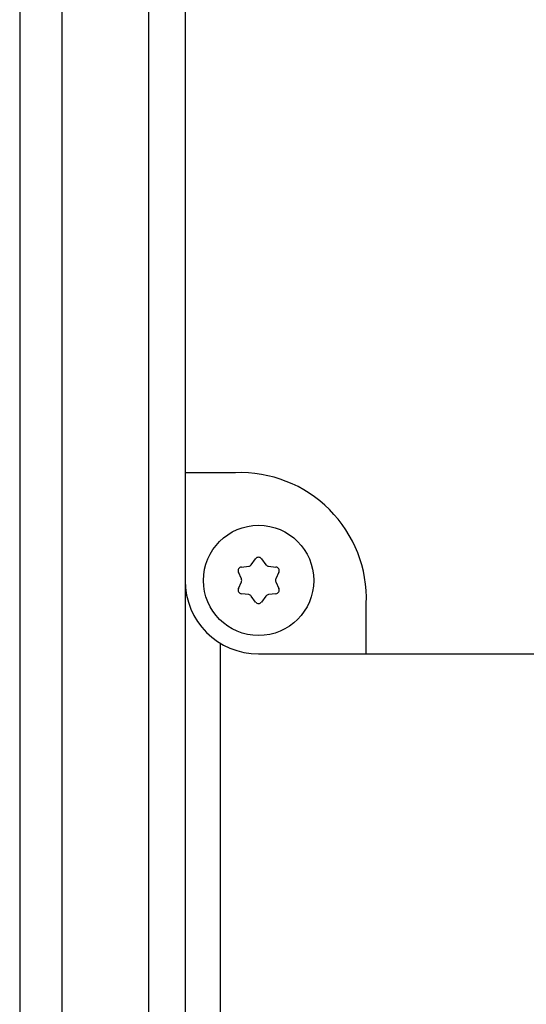
# Model space of a CAD drawing. Extents: x 0 to 594, y 0 to 420.
# Drawn here: x 361 to 389, y 146 to 200 of the extents above; entities that cross this region are included whole.
import ezdxf

# ---------------------------------------------------------------- set-up
doc = ezdxf.new("R2010")
doc.units = 0
doc.header["$LTSCALE"] = 32.67
doc.layers.add('15000_BACK', color=7, linetype='CONTINUOUS')

msp = doc.modelspace()

# ---------------------------------------------------------------- linework, layer by layer
at = {"layer": '15000_BACK', "color": 7, "linetype": 'CONTINUOUS'}
for p, q in [((361.416, 272.392), (361.416, 84.392)), ((363.716, 259.392), (363.716, 97.392)), ((368.416, 259.392), (368.416, 97.392)), ((370.416, 259.392), (370.416, 97.392)), ((373.153, 175.253), (370.416, 175.253)), ((374.019, 170.244), (374.254, 170.569)), ((374.578, 170.569), (374.814, 170.244)), ((373.478, 170.121), (373.878, 170.163)), ((374.955, 170.163), (375.354, 170.121)), ((373.48, 169.474), (373.316, 169.841)), ((375.516, 169.841), (375.353, 169.474)), ((373.316, 168.944), (373.48, 169.311)), ((375.353, 169.311), (375.516, 168.944)), ((373.878, 168.622), (373.478, 168.664)), ((374.254, 168.216), (374.019, 168.541)), ((374.814, 168.541), (374.578, 168.216)), ((375.354, 168.664), (374.955, 168.622)), ((380.277, 165.392), (380.277, 168.129)), ((372.35, 97.813), (372.35, 165.967)), ((374.416, 165.392), (468.616, 165.392))]:
    msp.add_line(p, q, dxfattribs=at)
msp.add_circle((374.416, 169.392), 3, dxfattribs=at)
for centre, radius, start, end in [((373.416, 168.392), 6.865, 357.8017, 92.1983), ((374.416, 170.452), 0.2, 35.947, 144.053), ((373.499, 169.922), 0.2, 95.947, 204.053), ((373.857, 170.362), 0.2, 275.947, 324.053), ((374.976, 170.362), 0.2, 215.947, 264.053), ((375.334, 169.922), 0.2, 335.947, 84.053), ((374.416, 169.392), 4, 180, 270), ((373.297, 169.392), 0.2, 335.947, 24.053), ((375.535, 169.392), 0.2, 155.947, 204.053), ((373.499, 168.863), 0.2, 155.947, 264.053), ((375.334, 168.863), 0.2, 275.947, 24.053), ((373.857, 168.423), 0.2, 35.947, 84.053), ((374.976, 168.423), 0.2, 95.947, 144.053), ((374.416, 168.333), 0.2, 215.947, 324.053)]:
    msp.add_arc(centre, radius, start, end, dxfattribs=at)

doc.saveas('drawing.dxf')
